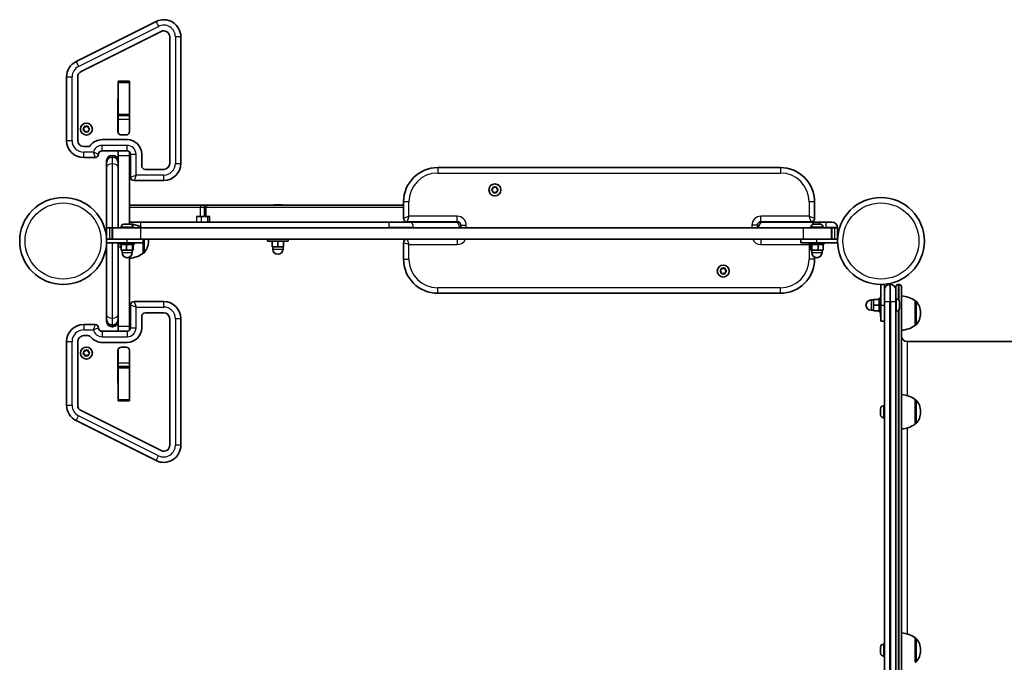
# Model space of a CAD drawing. Units: millimetres. Extents: x -2944 to 3154, y -2121 to 2418.
# Drawn here: x -1445 to -583, y 243 to 806 of the extents above; entities that cross this region are included whole.
import ezdxf

# ---------------------------------------------------------------- set-up
doc = ezdxf.new("R2010")
doc.units = ezdxf.units.MM
doc.layers.add('Widoczne (ISO)', color=7, linetype='Continuous', lineweight=35)
doc.layers.add('Widoczne wąskie (ISO)', color=7, linetype='Continuous', lineweight=25)

msp = doc.modelspace()

# ---------------------------------------------------------------- linework, layer by layer
at = {"layer": 'Widoczne (ISO)'}
for p, q in [((-1325.55, 804.2), (-1395.55, 769.2)), ((-1391.19, 760.47), (-1321.19, 795.47)), ((-1313.59, 790.78), (-1313.59, 680.05)), ((-1303.84, 680.05), (-1303.84, 790.78)), ((-1403.84, 755.78), (-1403.84, 700.05)), ((-1394.09, 700.05), (-1394.09, 755.78)), ((-1348.84, 751.89), (-1358.84, 751.89)), ((-1358.84, 750.89), (-1358.84, 751.89)), ((-1358.84, 722.89), (-1358.84, 750.89)), ((-1348.84, 751.89), (-1348.84, 750.89)), ((-1348.84, 750.89), (-1348.84, 722.89)), ((-1358.91, 707.95), (-1358.91, 735.99)), ((-1348.76, 735.99), (-1348.76, 707.95)), ((-1358.84, 721.89), (-1358.84, 722.89)), ((-1358.84, 721.89), (-1358.84, 718.84)), ((-1358.84, 721.89), (-1348.84, 721.89)), ((-1358.84, 718.84), (-1358.84, 707.28)), ((-1348.84, 722.89), (-1348.84, 721.89)), ((-1348.84, 718.84), (-1348.84, 721.89)), ((-1348.84, 718.84), (-1348.84, 707.28)), ((-1389.26, 710.23), (-1388.34, 711)), ((-1388.28, 709), (-1389.25, 709.72)), ((-1388.31, 711.26), (-1388.2, 712.2)), ((-1388.07, 707.81), (-1388.28, 709)), ((-1387.77, 712.46), (-1386.63, 712.05)), ((-1386.52, 708.05), (-1387.63, 707.57)), ((-1386.63, 712.05), (-1385.53, 712.53)), ((-1385.39, 707.64), (-1386.52, 708.05)), ((-1385.08, 712.28), (-1384.87, 711.1)), ((-1384.82, 709.1), (-1384.96, 707.9)), ((-1384.87, 711.1), (-1383.91, 710.38)), ((-1383.89, 709.87), (-1384.82, 709.1)), ((-1350.89, 700.8), (-1372.79, 700.8)), ((-1351.81, 704.9), (-1355.86, 704.9)), ((-1385.21, 694.8), (-1388.84, 694.8)), ((-1372.79, 691.05), (-1350.89, 691.05)), ((-1358.84, 691.05), (-1358.84, 686.9)), ((-1348.84, 686.9), (-1348.84, 690.26)), ((-1388.84, 685.05), (-1378.89, 685.05)), ((-1368.84, 680.84), (-1368.84, 682.3)), ((-1364.09, 687.05), (-1363.59, 687.05)), ((-1364.09, 685.59), (-1363.59, 685.59)), ((-1358.84, 686.9), (-1358.84, 680.84)), ((-1348.84, 626.85), (-1348.84, 686.9)), ((-1347.84, 688), (-1347.84, 668.1)), ((-1338.09, 677.85), (-1338.09, 688)), ((-1368.84, 676.71), (-1368.84, 680.84)), ((-1368.84, 623.55), (-1368.84, 676.71)), ((-1358.84, 680.84), (-1358.84, 676.71)), ((-1358.84, 676.71), (-1358.84, 623.55)), ((-1318.84, 674.8), (-1335.04, 674.8)), ((-778.84, 676.31), (-1078.84, 676.31)), ((-1344.79, 665.05), (-1318.84, 665.05)), ((-1031.52, 657.07), (-1030.57, 657.81)), ((-1030.78, 655.97), (-1031.52, 656.56)), ((-1030.57, 657.81), (-1030.4, 659)), ((-1030.4, 654.62), (-1030.57, 655.81)), ((-1029.96, 659.26), (-1028.84, 658.81)), ((-1028.84, 658.81), (-1027.72, 659.26)), ((-1027.28, 659), (-1027.11, 657.81)), ((-1027.11, 655.81), (-1027.28, 654.62)), ((-1027.11, 657.81), (-1026.16, 657.07)), ((-1026.16, 656.56), (-1027.11, 655.81)), ((-1028.84, 654.81), (-1029.96, 654.37)), ((-1027.72, 654.37), (-1028.84, 654.81)), ((-1347.84, 643.55), (-1285.94, 643.55)), ((-1285.94, 643.55), (-1284.55, 643.55)), ((-1281.22, 643.55), (-1284.55, 643.55)), ((-1283.22, 641.55), (-1283.22, 633.55)), ((-1281.22, 643.55), (-1280.7, 643.55)), ((-1280.7, 643.55), (-1108.84, 643.55)), ((-1221.52, 643.85), (-1220.4, 643.85)), ((-1219.96, 643.85), (-1217.72, 643.85)), ((-1217.28, 643.85), (-1216.16, 643.85)), ((-1108.84, 646.31), (-1108.84, 632.01)), ((-748.84, 632.01), (-748.84, 646.31)), ((-1290.02, 633.55), (-1286.98, 633.55)), ((-1283.22, 633.55), (-1286.98, 633.55)), ((-1281.66, 633.55), (-1283.22, 633.55)), ((-1281.66, 633.55), (-1278.49, 633.55)), ((-1280.13, 633.55), (-1280.13, 628.55)), ((-1368.84, 623.55), (-1366.34, 623.55)), ((-1368.84, 623.55), (-1368.84, 613.55)), ((-1363.84, 623.55), (-1366.34, 623.55)), ((-1363.84, 623.55), (-1363.27, 623.55)), ((-1363.84, 623.55), (-1363.84, 613.55)), ((-1363.27, 623.55), (-1338.84, 623.55)), ((-1356.09, 624.29), (-1356.09, 623.55)), ((-1353.52, 626.85), (-1352.4, 626.85)), ((-1351.96, 626.85), (-1349.72, 626.85)), ((-1349.28, 626.85), (-1348.16, 626.85)), ((-1348.84, 628.55), (-1338.84, 628.55)), ((-1345.59, 624.29), (-1345.59, 623.55)), ((-1121.27, 628.55), (-1338.84, 628.55)), ((-1338.84, 623.55), (-758.84, 623.55)), ((-1121.27, 628.55), (-1103.41, 628.55)), ((-1105.79, 628.96), (-1061.74, 628.96)), ((-1063.09, 628.55), (-1103.41, 628.55)), ((-1088, 628.55), (-1088, 628.96)), ((-1060.21, 628.55), (-1063.09, 628.55)), ((-1058.69, 625.91), (-1058.69, 623.55)), ((-798.99, 623.55), (-798.99, 625.91)), ((-794.59, 628.55), (-797.47, 628.55)), ((-795.94, 628.96), (-751.89, 628.96)), ((-748.41, 628.55), (-794.59, 628.55)), ((-758.84, 623.55), (-734.41, 623.55)), ((-752.09, 624.29), (-752.09, 623.55)), ((-749.52, 626.85), (-748.4, 626.85)), ((-748.41, 628.55), (-744.7, 628.55)), ((-747.96, 626.85), (-745.72, 626.85)), ((-745.28, 626.85), (-744.16, 626.85)), ((-738.84, 628.55), (-744.7, 628.55)), ((-741.59, 624.29), (-741.59, 623.55)), ((-738.84, 628.55), (-733.59, 628.55)), ((-734.41, 623.55), (-733.84, 623.55)), ((-733.84, 613.55), (-733.84, 623.55)), ((-731.34, 623.55), (-733.84, 623.55)), ((-731.34, 623.55), (-728.84, 623.55)), ((-728.84, 623.55), (-728.84, 623.8)), ((-728.84, 613.55), (-728.84, 623.55)), ((-1368.84, 615.05), (-1368.96, 615.05)), ((-1363.84, 613.55), (-1368.84, 613.55)), ((-1368.84, 610.55), (-1368.84, 613.55)), ((-1363.27, 613.55), (-1363.84, 613.55)), ((-1338.84, 613.55), (-1363.27, 613.55)), ((-758.84, 613.55), (-1338.84, 613.55)), ((-1336.84, 610.55), (-1336.84, 613.55)), ((-1332.19, 611.76), (-1332.19, 612.34)), ((-1227.84, 613.55), (-1227.84, 611.95)), ((-1209.84, 613.55), (-1209.84, 611.95)), ((-760.84, 610.55), (-760.84, 613.55)), ((-734.41, 613.55), (-758.84, 613.55)), ((-733.84, 613.55), (-734.41, 613.55)), ((-728.84, 613.55), (-733.84, 613.55)), ((-728.84, 610.55), (-728.84, 613.55)), ((-1368.84, 609.05), (-1368.96, 609.05)), ((-1368.84, 610.55), (-1350.84, 610.55)), ((-1368.84, 547.38), (-1368.84, 610.55)), ((-1358.84, 610.55), (-1358.84, 547.38)), ((-1358.1, 606.8), (-1358.84, 606.8)), ((-1356.84, 610.55), (-1356.84, 608.95)), ((-1344.84, 608.95), (-1356.84, 608.95)), ((-1356.11, 608.95), (-1356.11, 603.95)), ((-1356.11, 603.95), (-1351.44, 603.95)), ((-1355.34, 603.95), (-1355.34, 601.95)), ((-1351.44, 608.95), (-1351.44, 603.95)), ((-1351.44, 603.95), (-1346.17, 603.95)), ((-1336.84, 610.55), (-1350.84, 610.55)), ((-1346.34, 603.95), (-1346.34, 601.95)), ((-1346.17, 608.95), (-1346.17, 603.95)), ((-1346.17, 603.95), (-1345.57, 603.95)), ((-1345.57, 608.95), (-1345.57, 603.95)), ((-1344.84, 610.55), (-1344.84, 608.95)), ((-1336.84, 601.4), (-1336.84, 610.55)), ((-1209.84, 611.95), (-1227.84, 611.95)), ((-1223.84, 611.95), (-1223.84, 606.95)), ((-1223.84, 606.95), (-1218.84, 606.95)), ((-1223.34, 606.95), (-1223.34, 604.95)), ((-1218.84, 611.95), (-1218.84, 606.95)), ((-1218.84, 606.95), (-1213.84, 606.95)), ((-1214.34, 606.95), (-1214.34, 604.95)), ((-1213.84, 611.95), (-1213.84, 606.95)), ((-1108.84, 610.61), (-1108.84, 596.31)), ((-746.84, 610.55), (-760.84, 610.55)), ((-752.84, 610.55), (-752.84, 608.95)), ((-740.84, 608.95), (-752.84, 608.95)), ((-752.3, 608.95), (-752.3, 603.95)), ((-752.3, 603.95), (-751.19, 603.95)), ((-751.34, 603.95), (-751.34, 601.95)), ((-751.19, 608.95), (-751.19, 603.95)), ((-751.19, 603.95), (-745.72, 603.95)), ((-746.84, 610.55), (-728.84, 610.55)), ((-745.72, 608.95), (-745.72, 603.95)), ((-745.72, 603.95), (-741.38, 603.95)), ((-742.34, 603.95), (-742.34, 601.95)), ((-741.38, 608.95), (-741.38, 603.95)), ((-740.84, 610.55), (-740.84, 608.95)), ((-1348.84, 537.2), (-1348.84, 597.92)), ((-1336.84, 601.4), (-1336.78, 601.4)), ((-748.84, 596.31), (-748.84, 597.92)), ((-831.52, 586.07), (-830.57, 586.81)), ((-830.57, 586.81), (-830.4, 588)), ((-829.96, 588.26), (-828.84, 587.81)), ((-828.84, 587.81), (-827.72, 588.26)), ((-827.28, 588), (-827.11, 586.81)), ((-827.11, 586.81), (-826.16, 586.07)), ((-830.78, 584.97), (-831.52, 585.56)), ((-830.4, 583.62), (-830.57, 584.81)), ((-828.84, 583.81), (-829.96, 583.37)), ((-827.72, 583.37), (-828.84, 583.81)), ((-827.11, 584.81), (-827.28, 583.62)), ((-826.16, 585.56), (-827.11, 584.81)), ((-690.79, 574), (-687.79, 574)), ((-690.79, 574), (-690.79, 556)), ((-687.79, 569.25), (-687.79, 574)), ((-687.79, 559), (-687.79, 569.25)), ((-682.54, 574), (-683.04, 574)), ((-677.79, 569.25), (-677.79, 572)), ((-677.79, 569.25), (-677.79, 559)), ((-675.79, 574), (-674.79, 574)), ((-672.79, 572), (-672.79, -64)), ((-1078.84, 566.31), (-778.84, 566.31)), ((-697.39, 560.5), (-699.39, 560.5)), ((-697.39, 561), (-697.39, 556)), ((-692.39, 561), (-697.39, 561)), ((-692.39, 550), (-692.39, 562)), ((-690.79, 562), (-692.39, 562)), ((-677.05, 561.25), (-677.79, 561.25)), ((-1347.84, 556), (-1347.84, 536.1)), ((-1318.84, 559.05), (-1344.79, 559.05)), ((-692.39, 556), (-697.39, 556)), ((-697.39, 556), (-697.39, 551)), ((-690.79, 542), (-690.79, 556)), ((-687.79, 559), (-687.79, -51)), ((-677.79, -51), (-677.79, 559)), ((-674.49, 558.69), (-674.49, 558.51)), ((-674.49, 558.51), (-674.49, 558.28)), ((-674.49, 558.28), (-674.49, 556.42)), ((-674.49, 556.42), (-674.49, 556.09)), ((-674.49, 555.91), (-674.49, 553.91)), ((-674.49, 553.91), (-674.49, 553.63)), ((-674.49, 553.63), (-674.49, 553.31)), ((-660.79, 559.65), (-660.73, 559.65)), ((-660.79, 538.35), (-660.79, 559.65)), ((-1368.84, 543.25), (-1368.84, 547.38)), ((-1368.84, 541.8), (-1368.84, 543.25)), ((-1358.84, 547.38), (-1358.84, 543.25)), ((-1358.84, 543.25), (-1358.84, 537.2)), ((-1338.09, 536.1), (-1338.09, 546.25)), ((-1335.04, 549.3), (-1318.84, 549.3)), ((-1313.59, 544.05), (-1313.59, 433.32)), ((-1303.84, 433.32), (-1303.84, 544.05)), ((-697.39, 551.5), (-699.39, 551.5)), ((-692.39, 551), (-697.39, 551)), ((-690.79, 550), (-692.39, 550)), ((-691.09, 547.8), (-691.09, 550)), ((-691.09, 547.37), (-691.09, 547.51)), ((-691.09, 546.31), (-691.09, 547.37)), ((-677.05, 550.75), (-677.79, 550.75)), ((-656.14, 548.71), (-656.14, 549.29)), ((-1378.89, 539.05), (-1388.84, 539.05)), ((-1364.09, 538.5), (-1363.59, 538.5)), ((-1364.09, 537.05), (-1363.59, 537.05)), ((-1358.84, 537.2), (-1358.84, 533.05)), ((-1348.84, 533.84), (-1348.84, 537.2)), ((-690.79, 542), (-687.79, 542)), ((-660.79, 538.35), (-660.73, 538.35)), ((-1388.84, 529.3), (-1385.21, 529.3)), ((-1350.89, 533.05), (-1372.79, 533.05)), ((-1403.84, 524.05), (-1403.84, 468.32)), ((-1394.09, 468.32), (-1394.09, 524.05)), ((-1372.79, 523.3), (-1350.89, 523.3)), ((-1355.86, 519.2), (-1351.81, 519.2)), ((162.21, 524), (-667.79, 524)), ((-1389.26, 514.23), (-1388.34, 515)), ((-1388.28, 513), (-1389.25, 513.72)), ((-1388.31, 515.26), (-1388.2, 516.2)), ((-1388.07, 511.81), (-1388.28, 513)), ((-1387.77, 516.46), (-1386.63, 516.05)), ((-1386.52, 512.05), (-1387.63, 511.57)), ((-1386.63, 516.05), (-1385.53, 516.53)), ((-1385.39, 511.64), (-1386.52, 512.05)), ((-1385.08, 516.28), (-1384.87, 515.1)), ((-1384.82, 513.1), (-1384.96, 511.9)), ((-1384.87, 515.1), (-1383.91, 514.38)), ((-1383.89, 513.87), (-1384.82, 513.1)), ((-1358.91, 488.11), (-1358.91, 516.15)), ((-1358.84, 516.82), (-1358.84, 505.26)), ((-1348.84, 516.82), (-1348.84, 505.26)), ((-1348.76, 516.15), (-1348.76, 488.11)), ((-1358.84, 505.26), (-1358.84, 502.21)), ((-1358.84, 501.21), (-1358.84, 502.21)), ((-1348.84, 502.21), (-1358.84, 502.21)), ((-1358.84, 473.21), (-1358.84, 501.21)), ((-1348.84, 502.21), (-1348.84, 505.26)), ((-1348.84, 502.21), (-1348.84, 501.21)), ((-1348.84, 501.21), (-1348.84, 473.21)), ((-1358.84, 472.21), (-1358.84, 473.21)), ((-1358.84, 472.21), (-1348.84, 472.21)), ((-1348.84, 473.21), (-1348.84, 472.21)), ((-688.53, 467.85), (-687.79, 467.85)), ((-660.79, 473.25), (-660.73, 473.25)), ((-660.79, 451.95), (-660.79, 473.25)), ((-1321.19, 428.62), (-1391.19, 463.62)), ((-691.09, 464.61), (-691.09, 465.29)), ((-691.09, 464.51), (-691.09, 464.61)), ((-691.09, 464.24), (-691.09, 464.51)), ((-691.09, 464.51), (-691.08, 464.51)), ((-691.09, 462.06), (-691.09, 464.24)), ((-691.09, 461.58), (-691.09, 462.06)), ((-691.09, 460.05), (-691.09, 461.58)), ((-691.09, 459.93), (-691.09, 460.05)), ((-691.09, 459.91), (-691.09, 459.93)), ((-688.53, 457.35), (-687.79, 457.35)), ((-656.14, 462.31), (-656.14, 462.89)), ((-1395.55, 454.9), (-1325.55, 419.9)), ((-660.79, 451.95), (-660.73, 451.95)), ((-688.53, 259.25), (-687.79, 259.25)), ((-660.79, 264.65), (-660.73, 264.65)), ((-660.79, 243.35), (-660.79, 264.65)), ((-691.09, 256.41), (-691.09, 256.69)), ((-691.09, 256.14), (-691.09, 256.41)), ((-691.09, 254.17), (-691.09, 256.14)), ((-691.09, 253.66), (-691.09, 253.83)), ((-691.09, 251.76), (-691.09, 253.66)), ((-691.09, 251.52), (-691.09, 251.76)), ((-691.09, 251.31), (-691.09, 251.52)), ((-656.14, 253.71), (-656.14, 254.29)), ((-688.53, 248.75), (-687.79, 248.75)), ((-660.79, 243.35), (-660.73, 243.35))]:
    msp.add_line(p, q, dxfattribs=at)
for centre, radius in [((-1386.58, 710.05), 5.25), ((-1028.84, 656.81), 5.25), ((-1406.89, 612.05), 38.05), ((-690.79, 612.05), 38.05), ((-828.84, 585.81), 5.25), ((-1386.58, 514.05), 5.25)]:
    msp.add_circle(centre, radius, dxfattribs=at)
for centre, radius, start, end in [((-1318.84, 790.78), 15, 0, 116.56505), ((-1318.84, 790.78), 5.25, 0, 116.56505), ((-1388.84, 755.78), 15, 116.56505, 180), ((-1388.84, 755.78), 5.25, 116.56505, 180), ((-1355.86, 735.99), 3.05, 167.26754, 180), ((-1351.81, 735.99), 3.05, 0, 12.73246), ((-1388.46, 711.14), 0.189, 309.89348, 36.84562), ((-1355.86, 707.95), 3.05, 180, 270), ((-1351.81, 707.95), 3.05, 270, 0), ((-1388.84, 700.05), 15, 180, 270), ((-1388.84, 700.05), 5.25, 180, 270), ((-1372.79, 688), 12.8, 90, 141.57782), ((-1350.89, 688), 12.8, 0, 90), ((-1385.21, 697.85), 3.05, 270, 321.57782), ((-1372.79, 688), 3.05, 90, 179.06068), ((-1350.89, 688), 3.05, 0, 90), ((-1378.89, 688.1), 3.05, 270, 359.06068), ((-1364.09, 682.3), 4.75, 90, 180), ((-1364.09, 680.84), 4.75, 90, 180), ((-1363.59, 682.3), 4.75, 0, 90), ((-1363.59, 680.84), 4.75, 0, 90), ((-1335.04, 677.85), 3.05, 180, 270), ((-1318.84, 680.05), 5.25, 270, 0), ((-1318.84, 680.05), 15, 270, 0), ((-1078.84, 646.31), 30, 90, 180), ((-778.84, 646.31), 30, 0, 90), ((-1344.79, 668.1), 3.05, 180, 270), ((-1030.76, 655.78), 0.189, 8.26197, 95.2141), ((-1347.84, 641.55), 2, 90, 120), ((-1281.22, 641.55), 2, 90, 180), ((-1221.53, 641.29), 2.56, 96.95523, 118.01648), ((-1216.15, 641.29), 2.56, 61.98352, 83.04477), ((-1105.79, 632.01), 3.05, 180, 270), ((-751.89, 632.01), 3.05, 270, 0), ((-1353.53, 624.29), 2.56, 96.95523, 180), ((-1350.01, 605.08), 22, 57.08539, 86.93797), ((-1348.15, 624.29), 2.56, 0, 83.04477), ((-1078.09, 633.3), 4.75, 245.96184, 270), ((-1061.74, 625.91), 3.05, 0, 90), ((-795.94, 625.91), 3.05, 90, 180), ((-779.59, 633.3), 4.75, 270, 294.03816), ((-749.53, 624.29), 2.56, 96.95523, 180), ((-744.15, 624.29), 2.56, 0, 83.04477), ((-733.59, 623.8), 4.75, 0, 90), ((-1347.19, 612.34), 15, 0, 4.62847), ((-1105.79, 610.61), 3.05, 105.57151, 180), ((-1358.1, 609.36), 2.56, 270, 320.94493), ((-1347.19, 611.76), 15, 318.04082, 0), ((-1218.84, 604.95), 4.5, 180, 0), ((-1350.84, 601.95), 4.5, 180, 0), ((-1350.01, 619.02), 22, 273.06203, 306.78913), ((-1336.78, 602.4), 1, 270, 318.04082), ((-1078.84, 596.31), 30, 180, 270), ((-778.84, 596.31), 30, 270, 0), ((-746.84, 601.95), 4.5, 180, 0), ((-830.76, 584.78), 0.189, 8.26197, 95.2141), ((-683.04, 569.25), 4.75, 90, 180), ((-682.54, 569.25), 4.75, 0, 90), ((-675.79, 572), 2, 90, 180), ((-674.79, 572), 2, 0, 90), ((-699.39, 556), 4.5, 90, 270), ((-677.05, 558.69), 2.56, 0, 90), ((-673.96, 542.03), 22, 53.21087, 86.93797), ((-1344.79, 556), 3.05, 90, 180), ((-1318.84, 544.05), 15, 0, 90), ((-677.05, 553.31), 2.56, 270, 0), ((-660.73, 558.65), 1, 41.95918, 90), ((-671.14, 549.29), 15, 0, 41.95918), ((-1364.09, 543.25), 4.75, 180, 270), ((-1363.59, 543.25), 4.75, 270, 0), ((-1335.04, 546.25), 3.05, 90, 180), ((-1318.84, 544.05), 5.25, 0, 90), ((-688.53, 546.31), 2.56, 184.3671, 208.01648), ((-671.14, 548.71), 15, 318.04082, 0), ((-1388.84, 524.05), 15, 90, 180), ((-1378.89, 536), 3.05, 0.93932, 90), ((-1372.79, 536.1), 3.05, 180.93932, 270), ((-1364.09, 541.8), 4.75, 180, 270), ((-1363.59, 541.8), 4.75, 270, 0), ((-1350.89, 536.1), 12.8, 270, 0), ((-1350.89, 536.1), 3.05, 270, 0), ((-673.96, 555.97), 22, 273.06203, 306.78913), ((-660.73, 539.35), 1, 270, 318.04082), ((-1388.84, 524.05), 5.25, 90, 180), ((-1385.21, 526.25), 3.05, 38.42218, 90), ((-1372.79, 536.1), 12.8, 218.42218, 270), ((-667.79, 529), 5, 180, 270), ((-1355.86, 516.15), 3.05, 90, 180), ((-1351.81, 516.15), 3.05, 0, 90), ((-1388.46, 515.14), 0.189, 309.89348, 36.84562), ((-1355.86, 488.11), 3.05, 180, 192.73246), ((-1351.81, 488.11), 3.05, 347.26754, 0), ((-673.96, 455.63), 22, 53.21087, 86.93797), ((-1388.84, 468.32), 15, 180, 243.43495), ((-1388.84, 468.32), 5.25, 180, 243.43495), ((-688.53, 465.29), 2.56, 90, 180), ((-660.73, 472.25), 1, 41.95918, 90), ((-671.14, 462.89), 15, 0, 41.95918), ((-688.53, 459.91), 2.56, 180, 270), ((-671.14, 462.31), 15, 318.04082, 0), ((-673.96, 469.56), 22, 273.06203, 306.78913), ((-660.73, 452.95), 1, 270, 318.04082), ((-1318.84, 433.32), 15, 243.43495, 0), ((-1318.84, 433.32), 5.25, 243.43495, 0), ((-673.96, 247.03), 22, 53.21087, 86.93797), ((-688.53, 256.69), 2.56, 90, 180), ((-660.73, 263.65), 1, 41.95918, 90), ((-671.14, 254.29), 15, 0, 41.95918), ((-688.53, 251.31), 2.56, 180, 270), ((-671.14, 253.71), 15, 318.04082, 0), ((-660.73, 244.35), 1, 270, 318.04082)]:
    msp.add_arc(centre, radius, start, end, dxfattribs=at)
for points in [[(-1389.58, 709.96), (-1389.47, 710.05), (-1389.36, 710.14), (-1389.26, 710.23)], [(-1389.25, 709.72), (-1389.35, 709.8), (-1389.46, 709.88), (-1389.58, 709.96)], [(-1388.2, 712.2), (-1388.18, 712.33), (-1388.17, 712.46), (-1388.15, 712.6)], [(-1388.15, 712.6), (-1388.02, 712.56), (-1387.89, 712.51), (-1387.77, 712.46)], [(-1388, 707.41), (-1388.03, 707.55), (-1388.05, 707.68), (-1388.07, 707.81)], [(-1387.63, 707.57), (-1387.75, 707.52), (-1387.87, 707.47), (-1388, 707.41)], [(-1385.53, 712.53), (-1385.41, 712.58), (-1385.28, 712.63), (-1385.15, 712.69)], [(-1385, 707.49), (-1385.14, 707.54), (-1385.27, 707.59), (-1385.39, 707.64)], [(-1385.15, 712.69), (-1385.13, 712.55), (-1385.1, 712.41), (-1385.08, 712.28)], [(-1384.96, 707.9), (-1384.97, 707.77), (-1384.99, 707.63), (-1385, 707.49)], [(-1383.91, 710.38), (-1383.8, 710.3), (-1383.69, 710.22), (-1383.58, 710.13)], [(-1383.58, 710.13), (-1383.69, 710.04), (-1383.79, 709.96), (-1383.89, 709.87)], [(-1031.84, 656.81), (-1031.73, 656.9), (-1031.62, 656.98), (-1031.52, 657.07)], [(-1031.52, 656.56), (-1031.62, 656.64), (-1031.73, 656.72), (-1031.84, 656.81)], [(-1030.4, 659), (-1030.38, 659.13), (-1030.36, 659.27), (-1030.34, 659.41)], [(-1030.34, 659.41), (-1030.21, 659.36), (-1030.08, 659.31), (-1029.96, 659.26)], [(-1027.72, 659.26), (-1027.6, 659.31), (-1027.47, 659.36), (-1027.34, 659.41)], [(-1027.34, 659.41), (-1027.32, 659.27), (-1027.3, 659.13), (-1027.28, 659)], [(-1026.16, 657.07), (-1026.06, 656.98), (-1025.95, 656.9), (-1025.84, 656.81)], [(-1025.84, 656.81), (-1025.95, 656.72), (-1026.06, 656.64), (-1026.16, 656.56)], [(-1030.34, 654.21), (-1030.36, 654.35), (-1030.38, 654.49), (-1030.4, 654.62)], [(-1029.96, 654.37), (-1030.08, 654.32), (-1030.21, 654.27), (-1030.34, 654.21)], [(-1027.34, 654.21), (-1027.47, 654.27), (-1027.6, 654.32), (-1027.72, 654.37)], [(-1027.28, 654.62), (-1027.3, 654.49), (-1027.32, 654.35), (-1027.34, 654.21)], [(-1221.52, 643.85), (-1221.62, 643.85), (-1221.73, 643.84), (-1221.84, 643.83)], [(-1220.34, 643.83), (-1220.36, 643.84), (-1220.38, 643.85), (-1220.4, 643.85)], [(-1219.96, 643.85), (-1220.08, 643.85), (-1220.21, 643.84), (-1220.34, 643.83)], [(-1217.34, 643.83), (-1217.47, 643.84), (-1217.6, 643.85), (-1217.72, 643.85)], [(-1217.28, 643.85), (-1217.3, 643.85), (-1217.32, 643.84), (-1217.34, 643.83)], [(-1215.84, 643.83), (-1215.95, 643.84), (-1216.06, 643.85), (-1216.16, 643.85)], [(-1353.52, 626.85), (-1353.62, 626.85), (-1353.73, 626.84), (-1353.84, 626.83)], [(-1352.34, 626.83), (-1352.36, 626.84), (-1352.38, 626.85), (-1352.4, 626.85)], [(-1351.96, 626.85), (-1352.08, 626.85), (-1352.21, 626.84), (-1352.34, 626.83)], [(-1349.34, 626.83), (-1349.47, 626.84), (-1349.6, 626.85), (-1349.72, 626.85)], [(-1349.28, 626.85), (-1349.3, 626.85), (-1349.32, 626.84), (-1349.34, 626.83)], [(-1347.84, 626.83), (-1347.95, 626.84), (-1348.06, 626.85), (-1348.16, 626.85)], [(-749.52, 626.85), (-749.62, 626.85), (-749.73, 626.84), (-749.84, 626.83)], [(-748.34, 626.83), (-748.36, 626.84), (-748.38, 626.85), (-748.4, 626.85)], [(-747.96, 626.85), (-748.08, 626.85), (-748.21, 626.84), (-748.34, 626.83)], [(-745.34, 626.83), (-745.47, 626.84), (-745.6, 626.85), (-745.72, 626.85)], [(-745.28, 626.85), (-745.3, 626.85), (-745.32, 626.84), (-745.34, 626.83)], [(-743.84, 626.83), (-743.95, 626.84), (-744.06, 626.85), (-744.16, 626.85)], [(-830.4, 588), (-830.38, 588.13), (-830.36, 588.27), (-830.34, 588.41)], [(-830.34, 588.41), (-830.21, 588.36), (-830.08, 588.31), (-829.96, 588.26)], [(-827.72, 588.26), (-827.6, 588.31), (-827.47, 588.36), (-827.34, 588.41)], [(-827.34, 588.41), (-827.32, 588.27), (-827.3, 588.13), (-827.28, 588)], [(-831.84, 585.81), (-831.73, 585.9), (-831.62, 585.98), (-831.52, 586.07)], [(-831.52, 585.56), (-831.62, 585.64), (-831.73, 585.72), (-831.84, 585.81)], [(-830.34, 583.21), (-830.36, 583.35), (-830.38, 583.49), (-830.4, 583.62)], [(-829.96, 583.37), (-830.08, 583.32), (-830.21, 583.27), (-830.34, 583.21)], [(-827.34, 583.21), (-827.47, 583.27), (-827.6, 583.32), (-827.72, 583.37)], [(-827.28, 583.62), (-827.3, 583.49), (-827.32, 583.35), (-827.34, 583.21)], [(-826.16, 586.07), (-826.06, 585.98), (-825.95, 585.9), (-825.84, 585.81)], [(-825.84, 585.81), (-825.95, 585.72), (-826.06, 585.64), (-826.16, 585.56)], [(-674.51, 558.69), (-674.49, 558.63), (-674.49, 558.57), (-674.49, 558.51)], [(-674.49, 558.28), (-674.49, 558.41), (-674.49, 558.55), (-674.51, 558.69)], [(-674.51, 556.18), (-674.49, 556.26), (-674.49, 556.34), (-674.49, 556.42)], [(-674.49, 555.91), (-674.49, 556), (-674.49, 556.09), (-674.51, 556.18)], [(-674.51, 553.5), (-674.49, 553.64), (-674.49, 553.78), (-674.49, 553.91)], [(-674.49, 553.63), (-674.49, 553.59), (-674.49, 553.54), (-674.51, 553.5)], [(-674.49, 556.09), (-674.49, 556.06), (-674.49, 556.03), (-674.49, 556)], [(-691.09, 547.8), (-691.09, 547.68), (-691.08, 547.55), (-691.07, 547.42)], [(-691.09, 547.51), (-691.09, 547.53), (-691.09, 547.54), (-691.08, 547.56)], [(-691.07, 547.42), (-691.08, 547.4), (-691.09, 547.39), (-691.09, 547.37)], [(-691.09, 546.31), (-691.09, 546.25), (-691.09, 546.18), (-691.08, 546.11)], [(-1389.58, 513.96), (-1389.47, 514.05), (-1389.36, 514.14), (-1389.26, 514.23)], [(-1389.25, 513.72), (-1389.35, 513.8), (-1389.46, 513.88), (-1389.58, 513.96)], [(-1388.2, 516.2), (-1388.18, 516.33), (-1388.17, 516.46), (-1388.15, 516.6)], [(-1388.15, 516.6), (-1388.02, 516.56), (-1387.89, 516.51), (-1387.77, 516.46)], [(-1388, 511.41), (-1388.03, 511.55), (-1388.05, 511.68), (-1388.07, 511.81)], [(-1387.63, 511.57), (-1387.75, 511.52), (-1387.87, 511.47), (-1388, 511.41)], [(-1385.53, 516.53), (-1385.41, 516.58), (-1385.28, 516.63), (-1385.15, 516.69)], [(-1385, 511.49), (-1385.14, 511.54), (-1385.27, 511.59), (-1385.39, 511.64)], [(-1385.15, 516.69), (-1385.13, 516.55), (-1385.1, 516.41), (-1385.08, 516.28)], [(-1384.96, 511.9), (-1384.97, 511.77), (-1384.99, 511.63), (-1385, 511.49)], [(-1383.91, 514.38), (-1383.8, 514.3), (-1383.69, 514.22), (-1383.58, 514.13)], [(-1383.58, 514.13), (-1383.69, 514.04), (-1383.79, 513.96), (-1383.89, 513.87)], [(-691.09, 464.61), (-691.09, 464.62), (-691.08, 464.64), (-691.07, 464.65)], [(-691.07, 464.65), (-691.08, 464.51), (-691.09, 464.37), (-691.09, 464.24)], [(-691.09, 462.06), (-691.09, 461.96), (-691.08, 461.84), (-691.07, 461.73)], [(-691.07, 461.73), (-691.08, 461.68), (-691.09, 461.63), (-691.09, 461.58)], [(-691.09, 460.05), (-691.09, 459.93), (-691.08, 459.8), (-691.07, 459.67)], [(-691.07, 459.67), (-691.08, 459.76), (-691.09, 459.85), (-691.09, 459.93)], [(-691.09, 256.41), (-691.09, 256.45), (-691.08, 256.5), (-691.07, 256.55)], [(-691.07, 256.55), (-691.08, 256.41), (-691.09, 256.27), (-691.09, 256.14)], [(-691.09, 254.17), (-691.09, 254.08), (-691.08, 253.99), (-691.07, 253.9)], [(-691.09, 253.83), (-691.09, 253.89), (-691.09, 253.94), (-691.08, 254)], [(-691.07, 253.9), (-691.08, 253.82), (-691.09, 253.74), (-691.09, 253.66)], [(-691.09, 251.76), (-691.09, 251.63), (-691.08, 251.49), (-691.07, 251.35)], [(-691.07, 251.35), (-691.08, 251.41), (-691.09, 251.47), (-691.09, 251.52)]]:
    msp.add_open_spline(points, degree=3, dxfattribs=at)
at = {"layer": 'Widoczne wąskie (ISO)'}
for p, q in [((-1325.55, 804.2), (-1323.42, 799.95)), ((-1393.42, 764.95), (-1323.42, 799.95)), ((-1303.84, 790.78), (-1308.59, 790.78)), ((-1308.59, 790.78), (-1308.59, 680.05)), ((-1395.55, 769.2), (-1393.42, 764.95)), ((-1403.84, 755.78), (-1399.09, 755.78)), ((-1399.09, 700.05), (-1399.09, 755.78)), ((-1358.84, 750.89), (-1348.84, 750.89)), ((-1348.84, 722.89), (-1358.84, 722.89)), ((-1358.84, 718.84), (-1348.84, 718.84)), ((-1403.84, 700.05), (-1399.09, 700.05)), ((-1380.38, 689.8), (-1388.84, 689.8)), ((-1388.84, 685.05), (-1388.84, 689.8)), ((-1372.79, 691.05), (-1372.79, 695.8)), ((-1350.89, 695.8), (-1372.79, 695.8)), ((-1350.89, 691.05), (-1350.89, 695.8)), ((-1364.09, 687.05), (-1364.09, 685.59)), ((-1364.09, 685.59), (-1364.09, 679.55)), ((-1363.59, 685.59), (-1363.59, 687.05)), ((-1363.59, 679.55), (-1363.59, 685.59)), ((-1358.84, 686.9), (-1348.84, 686.9)), ((-1347.84, 688), (-1343.09, 688)), ((-1343.09, 669.8), (-1343.09, 688)), ((-1364.09, 679.55), (-1364.09, 623.55)), ((-1364.09, 679.55), (-1363.59, 679.55)), ((-1363.59, 623.55), (-1363.59, 679.55)), ((-1308.59, 680.05), (-1303.84, 680.05)), ((-1078.84, 676.31), (-1078.84, 671.56)), ((-778.84, 676.31), (-778.84, 671.56)), ((-1347.84, 668.1), (-1343.09, 669.8)), ((-1343.09, 669.8), (-1344.79, 665.05)), ((-1318.84, 669.8), (-1343.09, 669.8)), ((-1318.84, 665.05), (-1318.84, 669.8)), ((-1078.84, 671.56), (-778.84, 671.56)), ((-1286.98, 641.55), (-1348.84, 641.55)), ((-1283.22, 641.55), (-1286.98, 641.55)), ((-1286.98, 641.55), (-1286.98, 633.55)), ((-1281.66, 641.55), (-1283.22, 641.55)), ((-1108.84, 641.55), (-1281.66, 641.55)), ((-1281.66, 633.55), (-1281.66, 641.55)), ((-1104.09, 646.31), (-1108.84, 646.31)), ((-1104.09, 633.71), (-1104.09, 646.31)), ((-748.84, 646.31), (-753.59, 646.31)), ((-753.59, 646.31), (-753.59, 633.71)), ((-1290.02, 633.55), (-1290.02, 628.55)), ((-1285.79, 628.55), (-1285.79, 633.55)), ((-1278.49, 628.55), (-1278.49, 633.55)), ((-1108.84, 632.01), (-1104.09, 633.71)), ((-1104.09, 633.71), (-1105.79, 628.96)), ((-1061.74, 633.71), (-1104.09, 633.71)), ((-1061.74, 628.96), (-1061.74, 633.71)), ((-753.59, 633.71), (-795.94, 633.71)), ((-795.94, 628.96), (-795.94, 633.71)), ((-753.59, 633.71), (-748.84, 632.01)), ((-751.89, 628.96), (-753.59, 633.71)), ((-1366.34, 623.55), (-1366.34, 613.55)), ((-1363.27, 613.55), (-1363.27, 623.55)), ((-1345.59, 624.29), (-1356.09, 624.29)), ((-1338.84, 624.03), (-1338.84, 628.55)), ((-1338.84, 613.55), (-1338.84, 623.55)), ((-1338.46, 623.8), (-1121.27, 623.8)), ((-1121.27, 623.8), (-1121.27, 628.55)), ((-1100.05, 623.8), (-1121.27, 623.8)), ((-1121.27, 623.8), (-1121.27, 623.55)), ((-1100.05, 623.8), (-1059.73, 623.8)), ((-1100.05, 623.55), (-1100.05, 623.8)), ((-1088.01, 628.96), (-1088.01, 628.55)), ((-1059.73, 623.8), (-1058.69, 623.8)), ((-1059.73, 623.8), (-1059.73, 623.55)), ((-1058.69, 625.91), (-1053.94, 625.91)), ((-1053.94, 623.55), (-1053.94, 625.91)), ((-798.99, 625.91), (-803.74, 625.91)), ((-803.74, 625.91), (-803.74, 623.55)), ((-798.99, 623.8), (-797.95, 623.8)), ((-797.95, 623.8), (-752.09, 623.8)), ((-797.95, 623.55), (-797.95, 623.8)), ((-758.84, 623.55), (-758.84, 613.55)), ((-741.59, 624.29), (-752.09, 624.29)), ((-744.7, 626.85), (-744.7, 628.55)), ((-741.59, 623.8), (-738.84, 623.8)), ((-738.84, 623.8), (-738.84, 628.55)), ((-728.84, 623.8), (-738.84, 623.8)), ((-738.84, 623.8), (-738.84, 623.55)), ((-734.41, 623.55), (-734.41, 613.55)), ((-731.34, 623.55), (-731.34, 613.55)), ((-1350.84, 610.55), (-1350.84, 613.55)), ((-1336.78, 601.4), (-1336.78, 613.55)), ((-1336.03, 613.55), (-1336.03, 601.73)), ((-1105.75, 613.55), (-1104.09, 608.91)), ((-1061.74, 613.55), (-1061.74, 608.91)), ((-795.94, 613.55), (-795.94, 608.91)), ((-746.84, 610.55), (-746.84, 613.55)), ((-1364.09, 610.55), (-1364.09, 544.54)), ((-1363.59, 544.54), (-1363.59, 610.55)), ((-1358.1, 606.8), (-1358.1, 610.55)), ((-1223.34, 604.95), (-1214.34, 604.95)), ((-1104.09, 608.91), (-1108.84, 610.61)), ((-1104.09, 596.31), (-1104.09, 608.91)), ((-1104.09, 608.91), (-1061.74, 608.91)), ((-795.94, 608.91), (-753.59, 608.91)), ((-753.59, 608.91), (-753, 610.55)), ((-752.84, 609.18), (-753.59, 608.91)), ((-753.59, 608.91), (-753.59, 596.31)), ((-1355.34, 601.95), (-1346.34, 601.95)), ((-1108.84, 596.31), (-1104.09, 596.31)), ((-748.84, 596.31), (-753.59, 596.31)), ((-751.34, 601.95), (-742.34, 601.95)), ((-1078.84, 566.31), (-1078.84, 571.06)), ((-778.84, 571.06), (-1078.84, 571.06)), ((-778.84, 566.31), (-778.84, 571.06)), ((-683.04, 574), (-683.04, 559)), ((-682.54, 559), (-682.54, 574)), ((-675.79, 574), (-675.79, 560.92)), ((-674.79, 559.89), (-674.79, 574)), ((-699.39, 560.5), (-699.39, 551.5)), ((-677.05, 550.75), (-677.05, 561.25)), ((-1343.09, 554.3), (-1347.84, 556)), ((-1344.79, 559.05), (-1343.09, 554.3)), ((-1343.09, 554.3), (-1318.84, 554.3)), ((-1343.09, 536.1), (-1343.09, 554.3)), ((-1318.84, 554.3), (-1318.84, 559.05)), ((-690.79, 556), (-687.79, 556)), ((-687.79, 559), (-683.04, 559)), ((-683.04, -51), (-683.04, 559)), ((-683.04, 559), (-682.54, 559)), ((-682.54, 559), (-677.79, 559)), ((-682.54, 559), (-682.54, -51)), ((-674.79, -44.11), (-674.79, 552.11)), ((-660.73, 538.35), (-660.73, 559.65)), ((-659.98, 559.32), (-659.98, 538.68)), ((-1364.09, 544.54), (-1364.09, 538.5)), ((-1363.59, 544.54), (-1364.09, 544.54)), ((-1363.59, 538.5), (-1363.59, 544.54)), ((-1303.84, 544.05), (-1308.59, 544.05)), ((-1308.59, 544.05), (-1308.59, 433.32)), ((-675.79, 551.08), (-675.79, -43.08)), ((-1388.84, 539.05), (-1388.84, 534.3)), ((-1364.09, 538.5), (-1364.09, 537.05)), ((-1363.59, 537.05), (-1363.59, 538.5)), ((-1348.84, 537.2), (-1358.84, 537.2)), ((-1347.84, 536.1), (-1343.09, 536.1)), ((-1388.84, 534.3), (-1380.38, 534.3)), ((-1372.79, 533.05), (-1372.79, 528.3)), ((-1372.79, 528.3), (-1350.89, 528.3)), ((-1350.89, 533.05), (-1350.89, 528.3)), ((-1403.84, 524.05), (-1399.09, 524.05)), ((-1399.09, 468.32), (-1399.09, 524.05)), ((-667.79, 524), (-667.79, 476.74)), ((-1348.84, 505.26), (-1358.84, 505.26)), ((-1358.84, 501.21), (-1348.84, 501.21)), ((-1403.84, 468.32), (-1399.09, 468.32)), ((-1348.84, 473.21), (-1358.84, 473.21)), ((-688.53, 467.85), (-688.53, 457.35)), ((-660.73, 451.95), (-660.73, 473.25)), ((-659.98, 472.91), (-659.98, 452.28)), ((-1395.55, 454.9), (-1393.42, 459.15)), ((-1323.42, 424.15), (-1393.42, 459.15)), ((-667.79, 448.45), (-667.79, 268.15)), ((-1303.84, 433.32), (-1308.59, 433.32)), ((-1325.55, 419.9), (-1323.42, 424.15)), ((-688.53, 259.25), (-688.53, 248.75)), ((-660.73, 243.35), (-660.73, 264.65)), ((-659.98, 264.32), (-659.98, 243.68))]:
    msp.add_line(p, q, dxfattribs=at)
for centre in [(-1406.89, 612.05), (-690.79, 612.05)]:
    msp.add_circle(centre, 33.3, dxfattribs=at)
for centre, radius, start, end in [((-1318.84, 790.78), 10.25, 0, 116.56505), ((-1388.84, 755.78), 10.25, 116.56505, 180), ((-1386.58, 710.05), 2.69, 127.04894, 176.2141), ((-1386.58, 710.05), 2.69, 187.04894, 236.2141), ((-1386.58, 710.05), 2.69, 67.04894, 116.2141), ((-1386.58, 710.05), 2.69, 247.04894, 296.2141), ((-1386.58, 710.05), 2.69, 7.04894, 56.2141), ((-1386.58, 710.05), 2.69, 307.04894, 356.2141), ((-1388.84, 700.05), 10.25, 180, 270), ((-1372.79, 688), 7.8, 90, 166.65764), ((-1350.89, 688), 7.8, 0, 90), ((-1318.84, 680.05), 10.25, 270, 0), ((-1078.84, 646.31), 25.25, 90, 180), ((-778.84, 646.31), 25.25, 0, 90), ((-1028.84, 656.81), 2.69, 125.41742, 174.58258), ((-1028.84, 656.81), 2.69, 185.41742, 234.58258), ((-1028.84, 656.81), 2.69, 65.41742, 114.58258), ((-1028.84, 656.81), 2.69, 5.41742, 54.58258), ((-1028.84, 656.81), 2.69, 305.41742, 354.58258), ((-1028.84, 656.81), 2.69, 245.41742, 294.58258), ((-1061.74, 625.91), 7.8, 0, 90), ((-795.94, 625.91), 7.8, 90, 180), ((-1061.74, 616.71), 7.8, 270, 336.0852), ((-795.94, 616.71), 7.8, 203.9148, 270), ((-1078.84, 596.31), 25.25, 180, 270), ((-778.84, 596.31), 25.25, 270, 0), ((-828.84, 585.81), 2.69, 125.41742, 174.58258), ((-828.84, 585.81), 2.69, 65.41742, 114.58258), ((-828.84, 585.81), 2.69, 5.41742, 54.58258), ((-828.84, 585.81), 2.69, 185.41742, 234.58258), ((-828.84, 585.81), 2.69, 245.41742, 294.58258), ((-828.84, 585.81), 2.69, 305.41742, 354.58258), ((-1318.84, 544.05), 10.25, 0, 90), ((-1350.89, 536.1), 7.8, 270, 0), ((-1388.84, 524.05), 10.25, 90, 180), ((-1372.79, 536.1), 7.8, 193.34236, 270), ((-1386.58, 514.05), 2.69, 127.04894, 176.2141), ((-1386.58, 514.05), 2.69, 187.04894, 236.2141), ((-1386.58, 514.05), 2.69, 67.04894, 116.2141), ((-1386.58, 514.05), 2.69, 247.04894, 296.2141), ((-1386.58, 514.05), 2.69, 7.04894, 56.2141), ((-1386.58, 514.05), 2.69, 307.04894, 356.2141), ((-1388.84, 468.32), 10.25, 180, 243.43495), ((-1318.84, 433.32), 10.25, 243.43495, 0)]:
    msp.add_arc(centre, radius, start, end, dxfattribs=at)
for centre, major_axis, ratio, start_param, end_param in [((-1364.09, 676.71), (-4.75, 0), 0.59693, 4.712389, 6.283185), ((-1363.59, 676.71), (4.75, 0), 0.59693, 0, 1.570796), ((-1285.94, 641.55), (0, 2), 0.52016, 0, 1.570796), ((-1284.55, 641.55), (0, 2), 0.866025, 5.18076, 6.283185), ((-1280.7, 641.55), (0, 2), 0.479565, 0, 1.570796), ((-1103.41, 623.8), (0, 4.75), 0.707107, 4.712389, 6.283185), ((-1078.09, 633.3), (0, 4.75), 0.357895, 2.722048, 3.141593), ((-1063.09, 623.8), (0, 4.75), 0.707107, 4.712389, 6.283185), ((-1061.58, 633.3), (0, -4.75), 0.300309, 0, 0.377119), ((-1061.58, 633.3), (0, 4.75), 0.93266, 3.141593, 3.389433), ((-794.59, 623.8), (0, 4.75), 0.707107, 0, 1.570796), ((-796.1, 633.3), (0, -4.75), 0.93266, 6.035345, 6.283185), ((-796.1, 633.3), (0, 4.75), 0.300309, 2.764474, 3.141593), ((-779.59, 633.3), (0, -4.75), 0.357895, 0, 0.419545), ((-748.41, 623.8), (0, 4.75), 0.707107, 0, 1.068744), ((-1364.09, 547.38), (-4.75, 0), 0.597011, 0, 1.570796), ((-1363.59, 547.38), (4.75, 0), 0.597011, 4.712389, 6.283185)]:
    msp.add_ellipse(centre, major_axis=major_axis, ratio=ratio, start_param=start_param, end_param=end_param, dxfattribs=at)
for points, knots in [([(-1375.84, 688.05), (-1375.84, 688.05), (-1375.88, 688.06), (-1376.05, 688.09), (-1376.21, 688.12), (-1376.65, 688.23), (-1376.93, 688.31), (-1377.59, 688.52), (-1377.98, 688.66), (-1378.85, 689.02), (-1379.34, 689.25), (-1380.01, 689.6), (-1380.2, 689.7), (-1380.38, 689.8)], [-0.3096265, -0.3096265, -0.3096265, -0.3096265, -0.2732696, -0.2732696, -0.2224078, -0.2224078, -0.1650081, -0.1650081, -0.1009765, -0.1009765, -0.0268093, -0.0268093, 0.0007335, 0.0007335, 0.0007335, 0.0007335]), ([(-1380.38, 689.8), (-1380.32, 689.6), (-1380.27, 689.4), (-1380.05, 688.66), (-1379.9, 688.14), (-1379.61, 687.23), (-1379.49, 686.83), (-1379.27, 686.15), (-1379.17, 685.86), (-1379.02, 685.42), (-1378.96, 685.26), (-1378.9, 685.09), (-1378.89, 685.05), (-1378.89, 685.05)], [-0.0007335, -0.0007335, -0.0007335, -0.0007335, 0.0268093, 0.0268093, 0.1009765, 0.1009765, 0.1650081, 0.1650081, 0.2224078, 0.2224078, 0.2732696, 0.2732696, 0.3096265, 0.3096265, 0.3096265, 0.3096265]), ([(-1378.89, 539.05), (-1378.89, 539.05), (-1378.9, 539.01), (-1378.96, 538.84), (-1379.02, 538.68), (-1379.17, 538.24), (-1379.27, 537.95), (-1379.49, 537.27), (-1379.61, 536.87), (-1379.9, 535.96), (-1380.05, 535.44), (-1380.27, 534.7), (-1380.32, 534.5), (-1380.38, 534.3)], [0, 0, 0, 0, 0.0363568, 0.0363568, 0.0872187, 0.0872187, 0.1446184, 0.1446184, 0.20865, 0.20865, 0.2828171, 0.2828171, 0.31036, 0.31036, 0.31036, 0.31036]), ([(-1380.38, 534.3), (-1380.2, 534.4), (-1380.01, 534.5), (-1379.34, 534.85), (-1378.85, 535.08), (-1377.98, 535.44), (-1377.59, 535.58), (-1376.93, 535.79), (-1376.65, 535.87), (-1376.21, 535.97), (-1376.05, 536.01), (-1375.88, 536.04), (-1375.84, 536.05), (-1375.84, 536.05)], [-0.31036, -0.31036, -0.31036, -0.31036, -0.2828171, -0.2828171, -0.20865, -0.20865, -0.1446184, -0.1446184, -0.0872187, -0.0872187, -0.0363568, -0.0363568, 0, 0, 0, 0])]:
    msp.add_open_spline(points, degree=3, knots=knots, dxfattribs=at)

doc.saveas('drawing.dxf')
